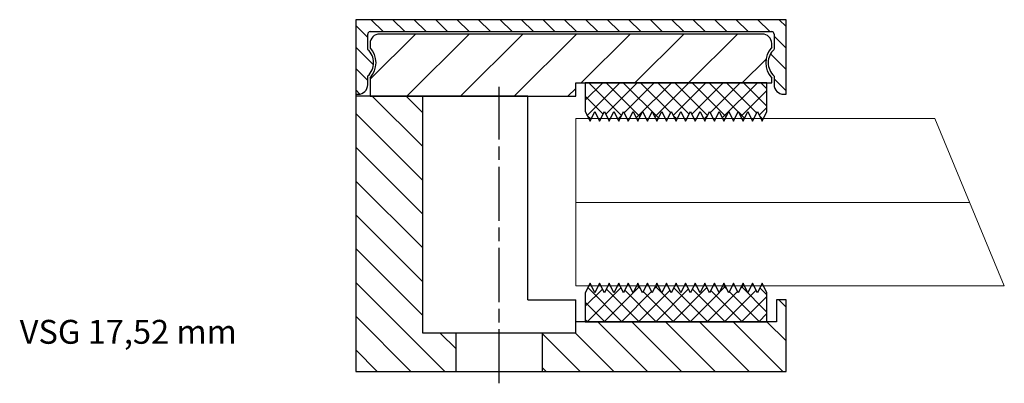
# Model space of a CAD drawing. Units: millimetres. Extents: x 9874 to 10232, y -4266 to -3865.
# Drawn here: x 9874 to 9977, y -3903 to -3865 of the extents above; entities that cross this region are included whole.
import ezdxf

# ---------------------------------------------------------------- set-up
doc = ezdxf.new("R2010")
doc.units = ezdxf.units.MM
doc.linetypes.add('CHAIN', pattern=[0.3543, 0.2362, -0.0295, 0.0591, -0.0295])
for name, color, linetype in [('07', 7, 'Continuous'), ('DICHTUNG', 2, 'Continuous'), ('KONTUR', 3, 'Continuous')]:
    doc.layers.add(name, color=color, linetype=linetype)
for name, color, linetype, lineweight in [('AM_8', 1, 'Continuous', 25), ('AM_CL', 1, 'Continuous', 25), ('Bemassung', 5, 'Continuous', 20), ('Mittellinie (ISO)', 7, 'Continuous', 25), ('Sichtbar (ISO)', 7, 'Continuous', 25)]:
    doc.layers.add(name, color=color, linetype=linetype, lineweight=lineweight)
doc.styles.add('Avan', font='arial.ttf')
pattern_1 = [(135, (96.9149, -23.1238), (-0.898026, -0.898026), [])]
pattern_2 = [(225, (96.9149, -23.1238), (0.898026, -0.898026), [])]
pattern_3 = [(135, (-9905.326, 3893.9863), (-1.76776695, -1.76776695), [])]

# ---------------------------------------------------------------- blocks, each defined once
blk = doc.blocks.new('Vitrum_Sine_frontal_VSG_17.52')
at = {"layer": 'AM_8'}
h = blk.add_hatch(dxfattribs=at)
h.set_pattern_fill('_U', color=256, scale=2.5, angle=135, style=0, pattern_type=0)
h.set_pattern_definition(pattern_3)
h.paths.add_polyline_path([(7, 28.8), (0, 28.8), (0, 0), (10.5, 0), (10.5, 4), (7, 4)])
h = blk.add_hatch(dxfattribs=at)
h.set_pattern_fill('_U', color=256, scale=2.5, angle=135, style=0, pattern_type=0)
h.set_pattern_definition(pattern_3)
h.paths.add_polyline_path([(23, 4), (19.5, 4), (19.5, 0), (45, 0), (45, 7.5), (44, 7.5), (44, 5.2), (23, 5.2)])
at = {"layer": 'AM_CL'}
h = blk.add_hatch(dxfattribs=at)
h.set_pattern_fill('ANSI31', color=256, scale=12.7, angle=90, style=0)
h.set_pattern_definition([(135, (96.9149, -23.1238), (-1.122532, -1.122532), [])])
edge = h.paths.add_edge_path()
edge.add_line((45, 29), (45, 36.8))
edge.add_line((45, 36.8), (0, 36.8))
edge.add_line((0, 36.8), (0, 29))
edge.add_line((0, 29), (0.25, 29))
edge.add_ellipse((0.25, 30), major_axis=(0, -1), ratio=1, start_angle=0, end_angle=90)
edge.add_line((1.25, 30), (1.25, 30.9))
edge.add_ellipse((0, 32.3), major_axis=(1.25, -1.4), ratio=1, start_angle=0, end_angle=96.3794)
edge.add_line((1.25, 33.7), (1.25, 35.3))
edge.add_ellipse((1.5, 35.3), major_axis=(-0.25, 0), ratio=1, start_angle=270, end_angle=360, ccw=False)
edge.add_line((1.5, 35.55), (43.5, 35.55))
edge.add_ellipse((43.5, 35.3), major_axis=(0, 0.25), ratio=1, start_angle=270, end_angle=360, ccw=False)
edge.add_line((43.75, 35.3), (43.75, 33.7))
edge.add_ellipse((45, 32.3), major_axis=(-1.25, 1.4), ratio=1, start_angle=0, end_angle=96.3794)
edge.add_line((43.75, 30.9), (43.75, 30))
edge.add_ellipse((44.75, 30), major_axis=(-1, 0), ratio=1, start_angle=0, end_angle=90)
edge.add_line((44.75, 29), (45, 29))
h = blk.add_hatch(dxfattribs=at)
h.set_pattern_fill('ANSI31', color=256, scale=31.75, angle=180, style=0)
h.set_pattern_definition([(225, (96.915, -23.1238), (2.80633, -2.80633), [])])
edge = h.paths.add_edge_path()
edge.add_ellipse((42.5, 34.3), major_axis=(1, 0), ratio=1, start_angle=0, end_angle=90)
edge.add_line((42.5, 35.3), (2.5, 35.3))
edge.add_ellipse((2.5, 34.3), major_axis=(0, 1), ratio=1, start_angle=0, end_angle=90)
edge.add_line((1.5, 34.3), (1.5, 33.91))
edge.add_ellipse((-0.25, 32.3), major_axis=(1.75, 1.61), ratio=1, start_angle=274.9262, end_angle=360, ccw=False)
edge.add_line((1.5, 30.69), (1.5, 28.8))
edge.add_line((1.5, 28.8), (17, 28.8))
edge.add_line((17, 28.8), (18, 28.8))
edge.add_line((18, 28.8), (23, 28.8))
edge.add_line((23, 28.8), (23, 30.2))
edge.add_line((23, 30.2), (24, 30.2))
edge.add_line((24, 30.2), (43, 30.2))
edge.add_line((43, 30.2), (43.5, 30.2))
edge.add_line((43.5, 30.2), (43.5, 30.69))
edge.add_ellipse((45.25, 32.3), major_axis=(-1.75, -1.61), ratio=1, start_angle=274.9262, end_angle=360, ccw=False)
edge.add_line((43.5, 33.91), (43.5, 34.3))
at = {"layer": 'DICHTUNG'}
h = blk.add_hatch(dxfattribs=at)
h.set_pattern_fill('ANSI31', color=256, scale=10.16, angle=90, style=0, double=1)
h.set_pattern_definition(pattern_1)
h.paths.add_polyline_path([(37, 27.18), (37.5, 26.18), (38, 27.18), (38.5, 26.18), (39, 27.18), (39.5, 26.18), (40, 27.18), (40.5, 26.18), (41, 27.18), (41.5, 26.18), (42, 27.18), (42.5, 26.18), (43, 27.18), (43, 30.2), (24, 30.2), (24, 27.18), (24.5, 26.18), (25, 27.18), (25.5, 26.18), (26, 27.18), (26.5, 26.18), (27, 27.18), (27.5, 26.18), (28, 27.18), (28.5, 26.18), (29, 27.18), (29.5, 26.18), (30, 27.18), (30.5, 26.18), (31, 27.18), (31.5, 26.18), (32, 27.18), (32.5, 26.18), (33, 27.18), (33.5, 26.18), (34, 27.18), (34.5, 26.18), (35, 27.18), (35.5, 26.18), (36, 27.18), (36.5, 26.18)])
h = blk.add_hatch(dxfattribs=at)
h.set_pattern_fill('ANSI31', color=256, scale=10.16, angle=180, style=0, double=1)
h.set_pattern_definition(pattern_2)
h.paths.add_polyline_path([(37, 27.18), (37.5, 26.18), (38, 27.18), (38.5, 26.18), (39, 27.18), (39.5, 26.18), (40, 27.18), (40.5, 26.18), (41, 27.18), (41.5, 26.18), (42, 27.18), (42.5, 26.18), (43, 27.18), (43, 30.2), (24, 30.2), (24, 27.18), (24.5, 26.18), (25, 27.18), (25.5, 26.18), (26, 27.18), (26.5, 26.18), (27, 27.18), (27.5, 26.18), (28, 27.18), (28.5, 26.18), (29, 27.18), (29.5, 26.18), (30, 27.18), (30.5, 26.18), (31, 27.18), (31.5, 26.18), (32, 27.18), (32.5, 26.18), (33, 27.18), (33.5, 26.18), (34, 27.18), (34.5, 26.18), (35, 27.18), (35.5, 26.18), (36, 27.18), (36.5, 26.18)])
h = blk.add_hatch(dxfattribs=at)
h.set_pattern_fill('ANSI31', color=256, scale=10.16, angle=90, style=0, double=1)
h.set_pattern_definition(pattern_1)
h.paths.add_polyline_path([(37.5, 9.22), (37, 8.22), (36.5, 9.22), (36, 8.22), (35.5, 9.22), (35, 8.22), (34.5, 9.22), (34, 8.22), (33.5, 9.22), (33, 8.22), (32.5, 9.22), (32, 8.22), (31.5, 9.22), (31, 8.22), (30.5, 9.22), (30, 8.22), (29.5, 9.22), (29, 8.22), (28.5, 9.22), (28, 8.22), (27.5, 9.22), (27, 8.22), (26.5, 9.22), (26, 8.22), (25.5, 9.22), (25, 8.22), (24.5, 9.22), (24, 8.22), (24, 5.2), (43, 5.2), (43, 8.22), (42.5, 9.22), (42, 8.22), (41.5, 9.22), (41, 8.22), (40.5, 9.22), (40, 8.22), (39.5, 9.22), (39, 8.22), (38.5, 9.22), (38, 8.22)])
h = blk.add_hatch(dxfattribs=at)
h.set_pattern_fill('ANSI31', color=256, scale=10.16, angle=180, style=0, double=1)
h.set_pattern_definition(pattern_2)
h.paths.add_polyline_path([(37.5, 9.22), (37, 8.22), (36.5, 9.22), (36, 8.22), (35.5, 9.22), (35, 8.22), (34.5, 9.22), (34, 8.22), (33.5, 9.22), (33, 8.22), (32.5, 9.22), (32, 8.22), (31.5, 9.22), (31, 8.22), (30.5, 9.22), (30, 8.22), (29.5, 9.22), (29, 8.22), (28.5, 9.22), (28, 8.22), (27.5, 9.22), (27, 8.22), (26.5, 9.22), (26, 8.22), (25.5, 9.22), (25, 8.22), (24.5, 9.22), (24, 8.22), (24, 5.2), (43, 5.2), (43, 8.22), (42.5, 9.22), (42, 8.22), (41.5, 9.22), (41, 8.22), (40.5, 9.22), (40, 8.22), (39.5, 9.22), (39, 8.22), (38.5, 9.22), (38, 8.22)])
at = {"layer": '07'}
for p, q in [((45, 36.8), (0, 36.8)), ((0, 36.8), (0, 29)), ((45, 29), (45, 36.8)), ((1.25, 33.7), (1.25, 35.3)), ((1.5, 35.55), (43.5, 35.55)), ((42.5, 35.3), (2.5, 35.3)), ((43.75, 35.3), (43.75, 33.7)), ((1.5, 34.3), (1.5, 33.91)), ((43.5, 33.91), (43.5, 34.3)), ((1.25, 30), (1.25, 30.9)), ((43.75, 30.9), (43.75, 30)), ((1.5, 30.69), (1.5, 28.8)), ((23, 28.8), (23, 30.2)), ((23, 30.2), (43.5, 30.2)), ((43.5, 30.2), (43.5, 30.69)), ((0, 29), (0, 28.8)), ((0, 29), (0.25, 29)), ((44.75, 29), (45, 29)), ((18, 28.8), (0, 28.8)), ((0, 28.8), (0, 0)), ((1.5, 28.8), (23, 28.8)), ((7, 4), (7, 28.8)), ((18, 28.8), (17, 28.8)), ((18, 7.5), (18, 28.8)), ((23, 4), (23, 7.5)), ((45, 7.5), (44, 7.5)), ((44, 7.5), (44, 5.2)), ((45, 0), (45, 7.5)), ((44, 5.2), (23, 5.2)), ((23, 4), (7, 4)), ((10.5, 0), (10.5, 4)), ((19.5, 4), (19.5, 0)), ((0, 0), (45, 0))]:
    blk.add_line(p, q, dxfattribs=at)
for centre, radius, start, end in [((1.5, 35.3), 0.25, 90, 180), ((2.5, 34.3), 1, 90, 180), ((42.5, 34.3), 1, 0, 90), ((43.5, 35.3), 0.25, 0, 90), ((0, 32.3), 1.87, 311.8103, 48.1897), ((-0.25, 32.3), 2.37, 317.4631, 42.5369), ((45.25, 32.3), 2.38, 137.4631, 222.5369), ((45, 32.3), 1.87, 131.8103, 228.1897), ((0.25, 30), 1, 270, 0), ((44.75, 30), 1, 180, 270)]:
    blk.add_arc(centre, radius, start, end, dxfattribs=at)
at = {"layer": 'DICHTUNG'}
for p, q in [((24, 30.2), (24, 27.18)), ((43, 27.18), (43, 30.2)), ((24, 27.18), (24.5, 26.18)), ((24.5, 26.18), (25, 27.18)), ((25, 27.18), (25.5, 26.18)), ((25.5, 26.18), (26, 27.18)), ((26, 27.18), (26.5, 26.18)), ((26.5, 26.18), (27, 27.18)), ((27, 27.18), (27.5, 26.18)), ((27.5, 26.18), (28, 27.18)), ((28, 27.18), (28.5, 26.18)), ((28.5, 26.18), (29, 27.18)), ((29, 27.18), (29.5, 26.18)), ((29.5, 26.18), (30, 27.18)), ((30, 27.18), (30.5, 26.18)), ((30.5, 26.18), (31, 27.18)), ((31, 27.18), (31.5, 26.18)), ((31.5, 26.18), (32, 27.18)), ((32, 27.18), (32.5, 26.18)), ((32.5, 26.18), (33, 27.18)), ((33, 27.18), (33.5, 26.18)), ((33.5, 26.18), (34, 27.18)), ((34, 27.18), (34.5, 26.18)), ((34.5, 26.18), (35, 27.18)), ((35, 27.18), (35.5, 26.18)), ((35.5, 26.18), (36, 27.18)), ((36, 27.18), (36.5, 26.18)), ((36.5, 26.18), (37, 27.18)), ((37, 27.18), (37.5, 26.18)), ((37.5, 26.18), (38, 27.18)), ((38, 27.18), (38.5, 26.18)), ((38.5, 26.18), (39, 27.18)), ((39, 27.18), (39.5, 26.18)), ((39.5, 26.18), (40, 27.18)), ((40, 27.18), (40.5, 26.18)), ((40.5, 26.18), (41, 27.18)), ((41, 27.18), (41.5, 26.18)), ((41.5, 26.18), (42, 27.18)), ((42, 27.18), (42.5, 26.18)), ((42.5, 26.18), (43, 27.18)), ((24.5, 9.22), (24, 8.22)), ((25, 8.22), (24.5, 9.22)), ((25.5, 9.22), (25, 8.22)), ((26, 8.22), (25.5, 9.22)), ((26.5, 9.22), (26, 8.22)), ((27, 8.22), (26.5, 9.22)), ((27.5, 9.22), (27, 8.22)), ((28, 8.22), (27.5, 9.22)), ((28.5, 9.22), (28, 8.22)), ((29, 8.22), (28.5, 9.22)), ((29.5, 9.22), (29, 8.22)), ((30, 8.22), (29.5, 9.22)), ((30.5, 9.22), (30, 8.22)), ((31, 8.22), (30.5, 9.22)), ((31.5, 9.22), (31, 8.22)), ((32, 8.22), (31.5, 9.22)), ((32.5, 9.22), (32, 8.22)), ((33, 8.22), (32.5, 9.22)), ((33.5, 9.22), (33, 8.22)), ((34, 8.22), (33.5, 9.22)), ((34.5, 9.22), (34, 8.22)), ((35, 8.22), (34.5, 9.22)), ((35.5, 9.22), (35, 8.22)), ((36, 8.22), (35.5, 9.22)), ((36.5, 9.22), (36, 8.22)), ((37, 8.22), (36.5, 9.22)), ((37.5, 9.22), (37, 8.22)), ((38, 8.22), (37.5, 9.22)), ((38.5, 9.22), (38, 8.22)), ((39, 8.22), (38.5, 9.22)), ((39.5, 9.22), (39, 8.22)), ((40, 8.22), (39.5, 9.22)), ((40.5, 9.22), (40, 8.22)), ((41, 8.22), (40.5, 9.22)), ((41.5, 9.22), (41, 8.22)), ((42, 8.22), (41.5, 9.22)), ((42.5, 9.22), (42, 8.22)), ((43, 8.22), (42.5, 9.22))]:
    blk.add_line(p, q, dxfattribs=at)
at = {"layer": 'KONTUR', "lineweight": 0}
blk.add_line((23, 17.66), (64.17, 17.66), dxfattribs=at)
blk.add_lwpolyline([(23, 26.46), (23, 8.94), (67.82, 8.94), (60.56, 26.46)], close=True, dxfattribs=at)
at = {"layer": 'Mittellinie (ISO)', "linetype": 'CHAIN', "ltscale": 23.990969}
blk.add_line((15, -1.25), (15, 29.77), dxfattribs=at)
at = {"layer": 'Sichtbar (ISO)'}
for p, q in [((43, 30.2), (24, 30.2)), ((18, 7.5), (23, 7.5)), ((24, 8.22), (24, 5.2)), ((43, 5.2), (43, 8.22)), ((24, 5.2), (43, 5.2))]:
    blk.add_line(p, q, dxfattribs=at)

msp = doc.modelspace()

# ---------------------------------------------------------------- block references
at = {"layer": 'AM_CL'}
msp.add_blockref('Vitrum_Sine_frontal_VSG_17.52', (9908.78, -3901.54), dxfattribs=at)

# ---------------------------------------------------------------- texts
at = {"layer": 'Bemassung', "insert": (9873.64, -3896.15), "char_height": 2.5, "attachment_point": 1, "style": 'Avan'}
msp.add_mtext_dynamic_manual_height_columns('VSG 17,52 mm', width=28.4312, gutter_width=25, heights=[0], dxfattribs=at)

doc.saveas('drawing.dxf')
